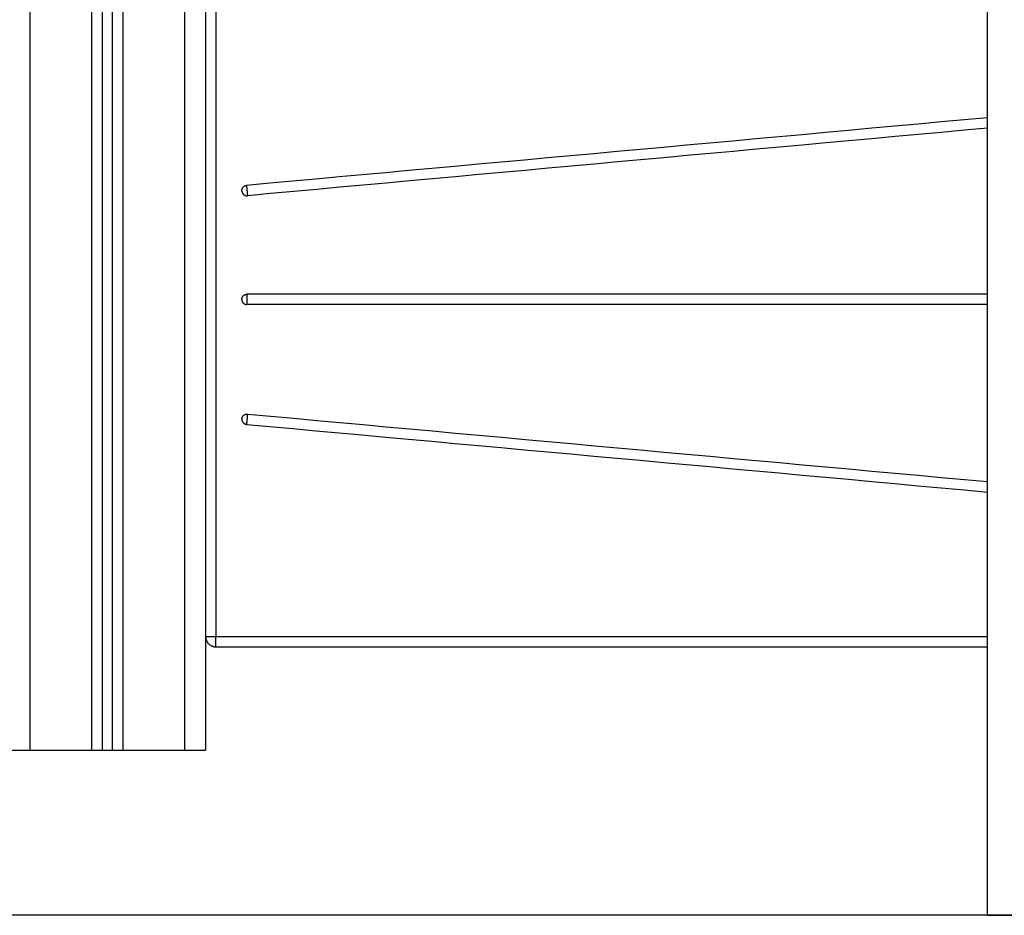
# Model space of a CAD drawing. Units: millimetres. Extents: x -6057.6 to -6039.9, y -1024 to -1004.9.
# Drawn here: x -6051.7 to -6051.2, y -1012.9 to -1012.5 of the extents above; entities that cross this region are included whole.
import ezdxf

# ---------------------------------------------------------------- set-up
doc = ezdxf.new("R2010")
doc.units = ezdxf.units.MM

# ---------------------------------------------------------------- blocks, each defined once
blk = doc.blocks.new('FRONT')
for points, degree in [([(-6051.66894, -1010.07331), (-6051.66894, -1011.46236), (-6051.66894, -1012.85141)], 2), ([(-6051.63894, -1012.85141), (-6051.63894, -1011.66187), (-6051.63894, -1010.47233)], 2), ([(-6051.63394, -1010.47349), (-6051.63394, -1011.66245), (-6051.63394, -1012.85141)], 2), ([(-6051.62894, -1012.85141), (-6051.62894, -1011.66251), (-6051.62894, -1010.47361)], 2), ([(-6051.62394, -1010.47361), (-6051.62394, -1011.66251), (-6051.62394, -1012.85141)], 2), ([(-6051.59394, -1012.85141), (-6051.59394, -1011.66251), (-6051.59394, -1010.47361)], 2), ([(-6051.58394, -1010.47361), (-6051.58394, -1011.66251), (-6051.58394, -1012.85141)], 2), ([(-6051.20539, -1012.93141), (-6051.20539, -1011.70251), (-6051.20539, -1010.47361)], 2), ([(-6051.58389, -1011.87641), (-6051.58389, -1012.33641), (-6051.58389, -1012.79641)], 2), ([(-6051.57889, -1011.87641), (-6051.57889, -1012.33641), (-6051.57889, -1012.79641)], 2), ([(-6051.20539, -1012.5452), (-6051.32497, -1012.55612), (-6051.44454, -1012.56704), (-6051.56411, -1012.57796)], 3), ([(-6051.20539, -1012.55023), (-6051.32481, -1012.56113), (-6051.44424, -1012.57203), (-6051.56366, -1012.58294)], 3), ([(-6051.20539, -1012.63068), (-6051.32489, -1012.63068), (-6051.44439, -1012.63068), (-6051.56389, -1012.63068)], 3), ([(-6051.20539, -1012.63568), (-6051.32489, -1012.63568), (-6051.44439, -1012.63568), (-6051.56389, -1012.63568)], 3), ([(-6051.56366, -1012.6887), (-6051.44424, -1012.6996), (-6051.32481, -1012.71051), (-6051.20539, -1012.72141)], 3), ([(-6051.56411, -1012.69368), (-6051.44454, -1012.7046), (-6051.32497, -1012.71551), (-6051.20539, -1012.72643)], 3), ([(-6051.58389, -1012.77241), (-6051.58391, -1012.77241), (-6051.58394, -1012.77241)], 2), ([(-6051.57889, -1012.79641), (-6051.39214, -1012.79641), (-6051.20539, -1012.79641)], 2), ([(-6051.57889, -1012.80141), (-6051.39214, -1012.80141), (-6051.20539, -1012.80141)], 2), ([(-6051.66894, -1012.85141), (-6051.65394, -1012.85141), (-6051.63894, -1012.85141)], 2), ([(-6051.63394, -1012.85141), (-6051.63144, -1012.85141), (-6051.62894, -1012.85141)], 2), ([(-6051.62394, -1012.85141), (-6051.60894, -1012.85141), (-6051.59394, -1012.85141)], 2)]:
    blk.add_open_spline(points, degree=degree)
for points, weights in [([(-6051.56638, -1012.58068), (-6051.5666, -1012.57819), (-6051.56411, -1012.57796)], [1, 0.707106781187, 1]), ([(-6051.56638, -1012.58068), (-6051.56615, -1012.58317), (-6051.56366, -1012.58294)], [1, 0.707106781187, 1]), ([(-6051.56639, -1012.63318), (-6051.56639, -1012.63068), (-6051.56389, -1012.63068)], [1, 0.707106781187, 1]), ([(-6051.56639, -1012.63318), (-6051.56639, -1012.63568), (-6051.56389, -1012.63568)], [1, 0.707106781187, 1]), ([(-6051.56638, -1012.69096), (-6051.56615, -1012.68847), (-6051.56366, -1012.6887)], [1, 0.707106781187, 1]), ([(-6051.56638, -1012.69096), (-6051.5666, -1012.69345), (-6051.56411, -1012.69368)], [1, 0.707106781187, 1]), ([(-6051.58389, -1012.79641), (-6051.58389, -1012.80141), (-6051.57889, -1012.80141)], [1, 0.707106781187, 1]), ([(-6051.58389, -1012.79641), (-6051.58389, -1012.79641), (-6051.57889, -1012.79641)], [1, 0.707106781186, 1]), ([(-6051.57889, -1012.80141), (-6051.57889, -1012.80141), (-6051.57889, -1012.79641)], [1, 0.707106781187, 1]), ([(-6051.67894, -1012.85141), (-6051.67894, -1012.85141), (-6051.66894, -1012.85141)], [1, 0.707106781187, 1]), ([(-6051.63894, -1012.85141), (-6051.63394, -1012.85141), (-6051.63394, -1012.85141)], [1, 0.707106781187, 1]), ([(-6051.62894, -1012.85141), (-6051.62894, -1012.85141), (-6051.62394, -1012.85141)], [1, 0.707106781187, 1]), ([(-6051.59394, -1012.85141), (-6051.58394, -1012.85141), (-6051.58394, -1012.85141)], [1, 0.707106781187, 1]), ([(-6051.20539, -1012.93141), (-6051.20539, -1012.93141), (-6051.18419, -1012.93141)], [1, 0.707106781186, 1])]:
    blk.add_rational_spline(points, weights, degree=2)
for points, knots in [([(-6051.56411, -1012.57796), (-6051.56411, -1012.57796), (-6051.56389, -1012.58045), (-6051.56366, -1012.58294), (-6051.56366, -1012.58294)], [-6.283185, -6.283185, -6.283185, -4.712389, -4.712389, -3.141593, -3.141593, -3.141593]), ([(-6051.56389, -1012.63068), (-6051.56389, -1012.63068), (-6051.56389, -1012.63318), (-6051.56389, -1012.63568), (-6051.56389, -1012.63568)], [-6.283185, -6.283185, -6.283185, -4.712389, -4.712389, -3.141593, -3.141593, -3.141593]), ([(-6051.56366, -1012.6887), (-6051.56366, -1012.6887), (-6051.56389, -1012.69119), (-6051.56411, -1012.69368), (-6051.56411, -1012.69368)], [3.141593, 3.141593, 3.141593, 4.712389, 4.712389, 6.283185, 6.283185, 6.283185])]:
    blk.add_rational_spline(points, [1, 0.707106781187, 1, 0.707106781187, 1], degree=2, knots=knots)

msp = doc.modelspace()

# ---------------------------------------------------------------- linework, layer by layer
msp.add_line((-6047.48143, -1012.93141), (-6056.64019, -1012.93141))

# ---------------------------------------------------------------- block references
msp.add_blockref('FRONT', (0, 0))

doc.saveas('drawing.dxf')
